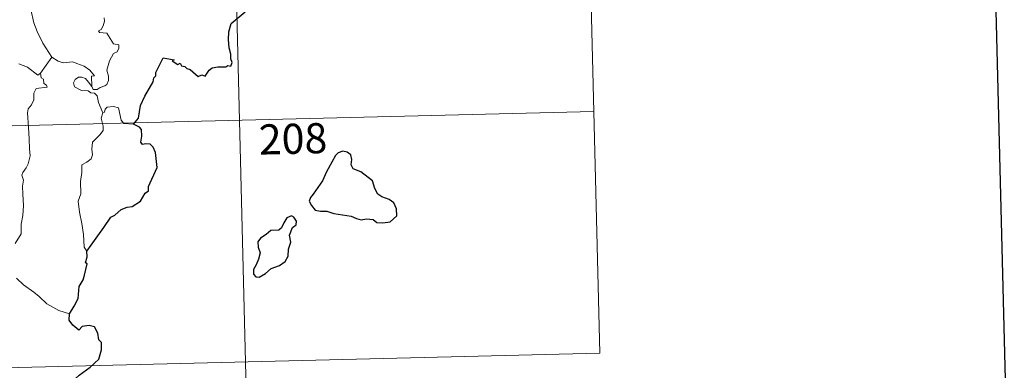
# Model space of a CAD drawing. Units: metres. Extents: x 667736 to 672263, y 4739334 to 4742413.
# Drawn here: x 668322 to 668568, y 4741279 to 4741366 of the extents above; entities that cross this region are included whole.
import ezdxf
from ezdxf.enums import TextEntityAlignment as Align

# ---------------------------------------------------------------- set-up
doc = ezdxf.new("R2010")
doc.units = ezdxf.units.M
doc.header["$MEASUREMENT"] = 0
doc.layers.add('Level 63', color=7, linetype='Continuous', lineweight=0)
doc.styles.add('Arial', font='ARIAL.TTF', dxfattribs={"height": 0.2})

msp = doc.modelspace()

# ---------------------------------------------------------------- linework, layer by layer
at = {"layer": 'Level 63', "linetype": 'Continuous', "lineweight": 30}
for points in [[(668546.48, 4742110.13), (668608.22, 4739695.96), (672162.02, 4739786.82), (672100.35, 4742197.99), (668546.48, 4742110.13)], [(668350.71, 4741340.27), (668351.91, 4741341.79), (668352.45, 4741344.96), (668353.54, 4741347.31), (668355.62, 4741350.88), (668355.79, 4741351.82), (668356.24, 4741352.31), (668356.26, 4741353.16), (668358.12, 4741356.87), (668360.82, 4741356.34), (668360.35, 4741356.08), (668361.74, 4741355.14), (668362.32, 4741355.54), (668362.67, 4741354.82), (668363.48, 4741354.66), (668363.95, 4741354.16), (668364.77, 4741353.9), (668366.82, 4741352.17), (668367.72, 4741352.61), (668368.52, 4741352.26), (668369.54, 4741353.78), (668370.3, 4741354.36), (668371.7, 4741354.58), (668373.71, 4741354.58), (668374.15, 4741354.9), (668374.92, 4741354.79), (668375.27, 4741355.68), (668374.92, 4741356.55), (668374.94, 4741357.77), (668374.48, 4741359.35), (668374.33, 4741361.37), (668374.46, 4741363.32), (668374.98, 4741365.38), (668378.5, 4741368.3)], [(668339.05, 4741308.67), (668340.12, 4741310.18), (668341.81, 4741312.45), (668343.28, 4741314.54), (668345.04, 4741317.17), (668346.06, 4741317.67), (668347.64, 4741319.06), (668349.08, 4741319.63), (668350.34, 4741319.76), (668352.41, 4741321.09), (668353.58, 4741323.1), (668354.42, 4741323.71), (668354.47, 4741324.79), (668356.59, 4741329.52), (668356.21, 4741333.25), (668355.6, 4741334.61), (668354.86, 4741335.28), (668353.74, 4741335.44), (668352.94, 4741335.26), (668352.5, 4741335.85), (668352.8, 4741337.34), (668352.68, 4741338.98), (668352.16, 4741339.55), (668350.71, 4741340.27)], [(668395.46, 4741322.83), (668394.78, 4741322), (668394.48, 4741321.08), (668395.01, 4741320.08), (668395.96, 4741318.91), (668397.23, 4741318.6), (668398.86, 4741318.62), (668400.62, 4741318.02), (668402.71, 4741317.7), (668404.91, 4741317.38), (668406.26, 4741316.78), (668407.37, 4741316.49), (668408.74, 4741316.75), (668410.35, 4741316.56), (668411.32, 4741315.77), (668412.81, 4741315.71), (668414.61, 4741315.98), (668416.24, 4741317.44), (668416.17, 4741319.23), (668415.53, 4741320.71), (668414.38, 4741321.5), (668412.56, 4741322.21), (668411.57, 4741322.89), (668410.76, 4741324.3), (668410.19, 4741326.19), (668407.32, 4741328.44), (668405.4, 4741329.2), (668404.9, 4741330.14), (668405.11, 4741331.48), (668404.86, 4741332.67), (668403.94, 4741333.29), (668402.86, 4741333.55), (668401.68, 4741333.18), (668400.97, 4741332.46), (668400.11, 4741330.84), (668398.77, 4741328.4), (668397.78, 4741326.22), (668396.64, 4741324.52), (668395.46, 4741322.83)], [(668384.96, 4741304.32), (668387.06, 4741305.09), (668388.45, 4741306.09), (668389.22, 4741307.42), (668389.32, 4741309.19), (668389.84, 4741310.9), (668389.54, 4741312.63), (668390.33, 4741314.54), (668391.2, 4741315.2), (668391.3, 4741316.14), (668390.64, 4741317.11), (668390.01, 4741317.48), (668388.89, 4741316.99), (668388.1, 4741315.76), (668387.57, 4741314.47), (668386.88, 4741313.93), (668384.93, 4741313.78), (668383.72, 4741312.84), (668382.32, 4741311.87), (668381.68, 4741310.95), (668381.72, 4741309.7), (668382.22, 4741308.21), (668381.83, 4741306.7), (668381.26, 4741305.29), (668380.62, 4741304.08), (668380.58, 4741302.94), (668381.12, 4741302.29), (668381.98, 4741302.2), (668383.54, 4741303.1), (668384.96, 4741304.32)], [(668334.74, 4741293.02), (668335.91, 4741294.93), (668336.89, 4741296.9), (668337.2, 4741299.89), (668338.17, 4741301.56), (668338.5, 4741302.68), (668339.19, 4741305.54), (668338.72, 4741305.72), (668339.19, 4741307.29), (668339.05, 4741308.67)], [(668324.96, 4741260.76), (668327.15, 4741263.58), (668328.68, 4741265.61), (668330.69, 4741268.79), (668332.97, 4741272.38), (668335.2, 4741275.97), (668337.19, 4741277.79), (668339.92, 4741279.79), (668342.07, 4741281.78), (668342.76, 4741284.06), (668342.69, 4741285.93), (668342.07, 4741286.56), (668341.85, 4741288.24), (668341.01, 4741289.81), (668339.66, 4741290.17), (668337.92, 4741289.92), (668337.06, 4741288.98), (668335.59, 4741290.23), (668334.65, 4741291.5), (668334.74, 4741293.02)]]:
    msp.add_lwpolyline(points, dxfattribs=at)
at = {"layer": 'Level 63', "linetype": 'Continuous', "lineweight": 0}
for points in [[(668463.86, 4741403.68), (668466.83, 4741283.25)], [(668375.61, 4741401.5), (668383.05, 4741100.43)], [(668325.15, 4741368.83), (668325.84, 4741365.51), (668326.69, 4741363.42), (668328.14, 4741360.5), (668330.35, 4741356.98)], [(668343.38, 4741366.78), (668343.45, 4741366), (668343.12, 4741364.84), (668342.63, 4741363.9), (668341.96, 4741363.53), (668342.22, 4741363.11), (668344.02, 4741362.95), (668345.73, 4741360.32), (668347.06, 4741360.03), (668347.04, 4741359.23), (668346.62, 4741358.36), (668345.68, 4741357.89), (668344.74, 4741356.04), (668344.04, 4741353.76), (668344.47, 4741352.26), (668344.43, 4741351.16), (668344.02, 4741350.22), (668343.55, 4741349.89), (668342.41, 4741349.42), (668341.68, 4741348.95), (668340.65, 4741348.96), (668340.29, 4741349.67)], [(668330.35, 4741356.98), (668327.57, 4741353.02)], [(668340.29, 4741349.67), (668340.23, 4741352.22), (668341.02, 4741352.38), (668339.82, 4741353.75), (668338.4, 4741354.79), (668336.59, 4741355.44), (668335.56, 4741355.82), (668333.2, 4741355.62), (668331.96, 4741356.03), (668330.35, 4741356.98)], [(668327.57, 4741353.02), (668326.85, 4741352.54), (668324.33, 4741354.5), (668322.16, 4741355.37)], [(668327.57, 4741353.02), (668327.69, 4741351.86), (668328.25, 4741351.51), (668328.34, 4741350.44), (668329.02, 4741350.02), (668329.17, 4741349.48), (668326.44, 4741349.16), (668325.9, 4741348.05), (668325.88, 4741346.38), (668325.32, 4741345.13), (668324.49, 4741344.12), (668324.29, 4741343.16), (668324.57, 4741339.49), (668324.73, 4741336.67), (668324.83, 4741334.12), (668324.96, 4741332.42), (668324.48, 4741330.42), (668323.99, 4741329.4), (668323.17, 4741328.24), (668322.89, 4741327.62), (668323.31, 4741326.36), (668323.02, 4741324.88), (668323.11, 4741322.83), (668323.28, 4741320.01), (668323.1, 4741317.57), (668322.69, 4741315.38), (668322.7, 4741313.02), (668321.22, 4741310.58)], [(668343.02, 4741343.1), (668342, 4741345.66), (668341.63, 4741347.33), (668340.99, 4741347.99), (668340.08, 4741348.08), (668339.38, 4741348.63), (668337.77, 4741348.66), (668336.02, 4741349.64), (668335.72, 4741350.58), (668336.13, 4741351.45), (668336.96, 4741352.04), (668337.86, 4741351.98), (668338.76, 4741351.67), (668339.48, 4741350.78), (668340.29, 4741349.67)], [(668350.71, 4741340.27), (668348.29, 4741340.45), (668347.66, 4741341.28), (668346.96, 4741344.36), (668345.73, 4741344.71), (668344.15, 4741344.55), (668343.6, 4741344.04), (668343.45, 4741343.31), (668343.02, 4741343.1)], [(668024.08, 4741332.56), (668465.35, 4741343.46)], [(668343.02, 4741343.1), (668342.66, 4741341.78), (668343.15, 4741339.83), (668343.18, 4741338.76), (668342.28, 4741337.68), (668340.52, 4741335.8), (668340.32, 4741334.1), (668340.46, 4741332.67), (668340.15, 4741331.68), (668339.08, 4741330.81), (668337.79, 4741330.15), (668337.82, 4741328.27), (668337.47, 4741326.04), (668337.55, 4741322.98), (668336.93, 4741321.08), (668337.24, 4741318.34), (668337.82, 4741315.54), (668338.21, 4741312.8), (668338.45, 4741309.67), (668339.05, 4741308.67)], [(668334.74, 4741293.02), (668332.07, 4741293.88), (668329.09, 4741295.54), (668327.21, 4741297.33), (668325.85, 4741298.48), (668323.28, 4741300.27), (668321.52, 4741301.93)], [(668025.57, 4741272.34), (668466.83, 4741283.25)]]:
    msp.add_lwpolyline(points, dxfattribs=at)

# ---------------------------------------------------------------- texts
at = {"layer": 'Level 63', "linetype": 'Continuous', "lineweight": 13, "style": 'Arial'}
msp.add_text('208', height=7.5, rotation=1.4171, dxfattribs=at).set_placement((668390.42, 4741336.66), align=Align.MIDDLE_CENTER)

doc.saveas('drawing.dxf')
